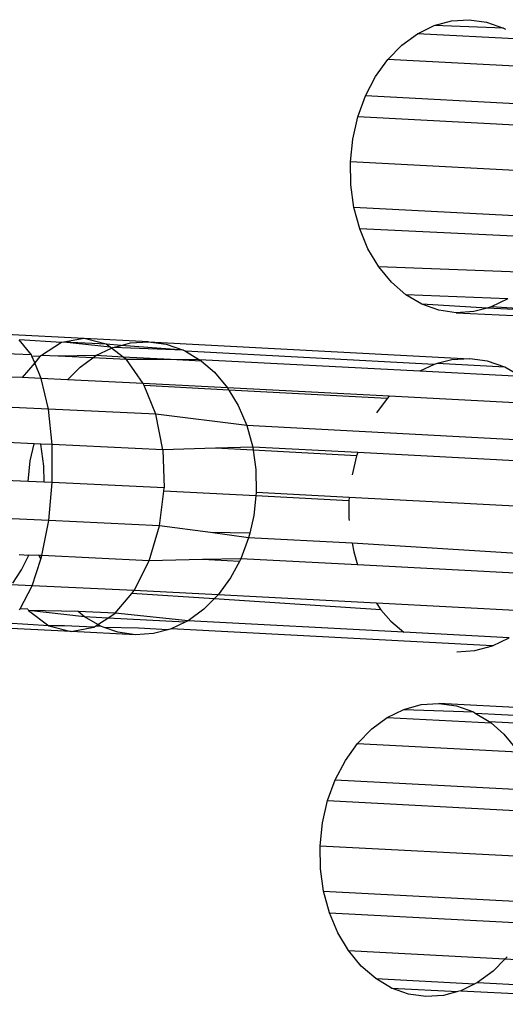
# Model space of a CAD drawing. Units: millimetres. Extents: x -4911 to 3000, y -3500 to 4758.
# Drawn here: x 716 to 726, y -451 to -430 of the extents above; entities that cross this region are included whole.
import ezdxf

# ---------------------------------------------------------------- set-up
doc = ezdxf.new("R2010")
doc.units = ezdxf.units.MM

msp = doc.modelspace()

# ---------------------------------------------------------------- linework, layer by layer
for p, q in [((723.785, -430.552), (724.128, -430.384)), ((724.128, -430.384), (724.485, -430.287)), ((725.556, -430.439), (724.128, -430.384)), ((724.485, -430.287), (724.848, -430.264)), ((724.848, -430.264), (725.208, -430.315)), ((725.208, -430.315), (725.556, -430.439)), ((723.465, -430.787), (723.785, -430.552)), ((725.92, -430.664), (723.785, -430.552)), ((725.556, -430.439), (725.594, -430.461)), ((723.175, -431.084), (723.465, -430.787)), ((722.924, -431.435), (723.175, -431.084)), ((726.472, -431.257), (723.175, -431.084)), ((722.717, -431.831), (722.924, -431.435)), ((722.559, -432.263), (722.717, -431.831)), ((726.851, -432.048), (722.717, -431.831)), ((722.454, -432.719), (722.559, -432.263)), ((726.963, -432.494), (722.559, -432.263)), ((722.404, -433.19), (722.454, -432.719)), ((727.019, -433.432), (722.404, -433.19)), ((722.412, -433.662), (722.404, -433.19)), ((722.476, -434.126), (722.412, -433.662)), ((726.849, -434.356), (722.476, -434.126)), ((722.596, -434.568), (722.476, -434.126)), ((722.767, -434.979), (722.596, -434.568)), ((726.697, -434.758), (722.596, -434.568)), ((722.987, -435.347), (722.767, -434.979)), ((723.249, -435.665), (722.987, -435.347)), ((726.255, -435.473), (722.987, -435.347)), ((723.547, -435.924), (723.249, -435.665)), ((723.874, -436.118), (723.547, -435.924)), ((725.645, -436.004), (723.547, -435.924)), ((725.645, -436.004), (725.302, -436.173)), ((724.222, -436.242), (723.874, -436.118)), ((725.216, -436.196), (723.874, -436.118)), ((724.582, -436.293), (724.222, -436.242)), ((724.945, -436.27), (724.582, -436.293)), ((724.582, -436.293), (731.069, -436.614)), ((725.216, -436.196), (724.945, -436.27)), ((725.302, -436.173), (725.216, -436.196)), ((730.715, -436.492), (725.216, -436.196)), ((730.715, -436.492), (725.302, -436.173)), ((716.925, -436.82), (715.314, -436.743)), ((715.842, -437.161), (715.592, -436.853)), ((716.459, -436.907), (715.592, -436.853)), ((716.459, -436.907), (716.05, -437.171)), ((716.512, -436.897), (716.459, -436.907)), ((716.925, -436.82), (716.512, -436.897)), ((717.381, -436.939), (716.512, -436.897)), ((717.465, -437.002), (716.512, -436.897)), ((717.381, -436.939), (716.925, -436.82)), ((718.252, -436.888), (716.925, -436.82)), ((717.686, -436.963), (717.882, -436.911)), ((717.882, -436.911), (718.252, -436.888)), ((718.252, -436.888), (724.859, -437.238)), ((718.252, -436.888), (718.618, -436.939)), ((715.842, -437.161), (714.918, -437.119)), ((717.17, -437.175), (717.49, -437.021)), ((717.686, -436.963), (717.381, -436.939)), ((717.465, -437.002), (717.381, -436.939)), ((717.49, -437.021), (717.465, -437.002)), ((717.49, -437.021), (717.519, -437.007)), ((717.732, -437.205), (717.49, -437.021)), ((717.519, -437.007), (717.686, -436.963)), ((718.971, -437.063), (717.519, -437.007)), ((718.971, -437.063), (717.686, -436.963)), ((718.618, -436.939), (718.971, -437.063)), ((718.971, -437.063), (719.011, -437.086)), ((724.126, -437.357), (719.011, -437.086)), ((719.011, -437.086), (719.304, -437.258)), ((715.91, -437.32), (715.652, -437.628)), ((715.853, -437.185), (715.842, -437.161)), ((716.016, -437.193), (715.853, -437.185)), ((715.91, -437.32), (715.853, -437.185)), ((716.016, -437.193), (715.91, -437.32)), ((716.047, -437.646), (715.91, -437.32)), ((716.05, -437.171), (716.016, -437.193)), ((716.392, -437.187), (716.05, -437.171)), ((717.17, -437.175), (716.392, -437.187)), ((717.106, -437.222), (716.392, -437.187)), ((716.845, -437.41), (717.106, -437.222)), ((717.106, -437.222), (717.17, -437.175)), ((717.798, -437.255), (717.106, -437.222)), ((717.732, -437.205), (717.17, -437.175)), ((717.798, -437.255), (717.732, -437.205)), ((718.705, -437.257), (717.732, -437.205)), ((718.145, -437.747), (717.798, -437.255)), ((718.705, -437.257), (717.798, -437.255)), ((719.342, -437.29), (718.705, -437.257)), ((719.304, -437.258), (718.705, -437.257)), ((723.835, -437.497), (719.304, -437.258)), ((719.304, -437.258), (719.342, -437.29)), ((719.342, -437.29), (719.608, -437.517)), ((724.49, -437.261), (724.192, -437.34)), ((724.859, -437.238), (724.49, -437.261)), ((725.225, -437.289), (724.859, -437.238)), ((725.579, -437.413), (725.225, -437.289)), ((716.585, -437.672), (716.845, -437.41)), ((719.608, -437.517), (719.874, -437.835)), ((724.126, -437.357), (723.835, -437.497)), ((725.911, -437.607), (723.835, -437.497)), ((724.192, -437.34), (724.126, -437.357)), ((725.579, -437.413), (724.192, -437.34)), ((725.911, -437.607), (725.579, -437.413)), ((715.652, -437.628), (715.391, -437.616)), ((716.047, -437.646), (715.652, -437.628)), ((716.193, -438.275), (716.047, -437.646)), ((716.585, -437.672), (716.047, -437.646)), ((718.145, -437.747), (716.585, -437.672)), ((719.874, -437.835), (718.145, -437.747)), ((718.164, -437.792), (718.145, -437.747)), ((719.904, -437.884), (718.164, -437.792)), ((718.401, -438.381), (718.164, -437.792)), ((723.203, -438.011), (719.874, -437.835)), ((719.874, -437.835), (719.904, -437.884)), ((723.158, -438.057), (719.904, -437.884)), ((719.904, -437.884), (720.098, -438.204)), ((723.158, -438.057), (722.941, -438.354)), ((723.203, -438.011), (723.158, -438.057)), ((726.482, -438.185), (723.203, -438.011)), ((716.193, -438.275), (713.747, -438.163)), ((716.27, -439.005), (716.193, -438.275)), ((718.401, -438.381), (716.193, -438.275)), ((720.098, -438.204), (720.273, -438.615)), ((718.547, -439.114), (718.401, -438.381)), ((720.273, -438.615), (718.401, -438.381)), ((720.273, -438.615), (720.395, -439.057)), ((726.88, -438.964), (720.273, -438.615)), ((715.9, -438.988), (715.347, -438.962)), ((715.818, -439.341), (715.9, -438.988)), ((716.036, -438.994), (715.9, -438.988)), ((716.1, -439.447), (716.036, -438.994)), ((716.27, -439.005), (716.036, -438.994)), ((716.273, -439.786), (716.27, -439.005)), ((718.547, -439.114), (716.27, -439.005)), ((719.628, -439.081), (718.547, -439.114)), ((718.547, -439.114), (718.573, -439.896)), ((720.395, -439.057), (719.628, -439.081)), ((720.404, -439.122), (719.628, -439.081)), ((722.555, -439.171), (720.395, -439.057)), ((720.395, -439.057), (720.404, -439.122)), ((722.532, -439.234), (720.404, -439.122)), ((720.404, -439.122), (720.46, -439.52)), ((715.773, -439.763), (715.818, -439.341)), ((722.532, -439.234), (722.44, -439.625)), ((722.555, -439.171), (722.532, -439.234)), ((726.521, -439.381), (722.555, -439.171)), ((716.105, -439.778), (716.1, -439.447)), ((720.46, -439.52), (720.469, -439.993)), ((715.773, -439.763), (715.131, -439.734)), ((716.105, -439.778), (715.773, -439.763)), ((716.273, -439.786), (716.105, -439.778)), ((716.201, -440.565), (716.273, -439.786)), ((718.573, -439.896), (716.273, -439.786)), ((718.565, -439.96), (718.573, -439.896)), ((718.478, -440.675), (718.565, -439.96)), ((720.461, -440.06), (718.565, -439.96)), ((720.461, -440.06), (720.419, -440.463)), ((720.469, -439.993), (720.461, -440.06)), ((722.375, -440.162), (720.461, -440.06)), ((722.382, -440.094), (720.469, -439.993)), ((722.382, -440.094), (722.375, -440.162)), ((726.263, -440.3), (722.382, -440.094)), ((722.375, -440.162), (722.376, -440.516)), ((716.201, -440.565), (713.679, -440.449)), ((720.419, -440.463), (720.333, -440.83)), ((722.376, -440.516), (722.381, -440.567)), ((716.06, -441.289), (716.201, -440.565)), ((718.478, -440.675), (716.201, -440.565)), ((718.268, -441.395), (718.478, -440.675)), ((719.527, -440.815), (718.478, -440.675)), ((720.333, -440.83), (719.527, -440.815)), ((720.312, -440.92), (719.527, -440.815)), ((720.312, -440.92), (720.152, -441.352)), ((720.333, -440.83), (720.312, -440.92)), ((722.441, -441.033), (720.312, -440.92)), ((722.441, -441.033), (722.474, -441.211)), ((726.298, -441.273), (722.441, -441.033)), ((715.588, -441.268), (715.791, -441.278)), ((715.638, -441.579), (715.791, -441.278)), ((716.005, -441.287), (715.791, -441.278)), ((715.859, -441.909), (716.036, -441.361)), ((716.036, -441.361), (716.005, -441.287)), ((716.06, -441.289), (716.005, -441.287)), ((716.036, -441.361), (716.06, -441.289)), ((718.268, -441.395), (716.06, -441.289)), ((719.362, -441.37), (718.268, -441.395)), ((720.152, -441.352), (719.362, -441.37)), ((720.121, -441.41), (719.362, -441.37)), ((720.152, -441.352), (720.121, -441.41)), ((722.553, -441.479), (720.152, -441.352)), ((722.474, -441.211), (722.553, -441.479)), ((717.957, -442.01), (718.268, -441.395)), ((720.121, -441.41), (719.941, -441.748)), ((726.447, -441.685), (722.553, -441.479)), ((715.458, -441.856), (715.638, -441.579)), ((719.941, -441.748), (719.686, -442.098)), ((715.859, -441.909), (715.424, -441.889)), ((715.611, -442.382), (715.859, -441.909)), ((717.957, -442.01), (715.859, -441.909)), ((717.567, -442.476), (717.906, -442.07)), ((717.906, -442.07), (717.957, -442.01)), ((719.604, -442.181), (717.906, -442.07)), ((719.686, -442.098), (717.957, -442.01)), ((719.604, -442.181), (719.392, -442.394)), ((719.686, -442.098), (719.604, -442.181)), ((723.032, -442.404), (719.604, -442.181)), ((722.941, -442.27), (719.686, -442.098)), ((715.59, -442.405), (715.611, -442.382)), ((715.768, -442.39), (715.611, -442.382)), ((722.941, -442.27), (723.032, -442.404)), ((726.293, -442.448), (722.941, -442.27)), ((715.768, -442.39), (715.785, -442.415)), ((716.933, -442.547), (715.785, -442.415)), ((715.785, -442.415), (716.202, -442.731)), ((716.807, -442.44), (715.785, -442.415)), ((716.933, -442.547), (716.807, -442.44)), ((717.567, -442.476), (716.807, -442.44)), ((717.417, -442.573), (716.933, -442.547)), ((717.208, -442.708), (716.933, -442.547)), ((717.208, -442.708), (717.417, -442.573)), ((717.417, -442.573), (717.567, -442.476)), ((719.009, -442.657), (717.417, -442.573)), ((719.067, -442.629), (717.567, -442.476)), ((719.392, -442.394), (719.067, -442.629)), ((723.032, -442.404), (723.236, -442.638)), ((716.658, -442.849), (715.048, -442.772)), ((716.202, -442.731), (715.335, -442.677)), ((716.202, -442.731), (716.658, -442.849)), ((716.527, -442.734), (716.202, -442.731)), ((717.124, -442.763), (716.527, -442.734)), ((716.658, -442.849), (717.124, -442.763)), ((717.124, -442.763), (717.158, -442.74)), ((717.158, -442.74), (717.208, -442.708)), ((717.265, -442.741), (717.158, -442.74)), ((717.265, -442.741), (717.208, -442.708)), ((717.339, -442.767), (717.265, -442.741)), ((717.619, -442.866), (717.339, -442.767)), ((718.047, -442.783), (717.339, -442.767)), ((718.652, -442.815), (718.047, -442.783)), ((719.009, -442.657), (718.718, -442.797)), ((719.067, -442.629), (719.009, -442.657)), ((723.502, -442.864), (719.067, -442.629)), ((723.236, -442.638), (723.502, -442.864)), ((717.985, -442.917), (716.658, -442.849)), ((717.985, -442.917), (717.619, -442.866)), ((718.354, -442.894), (717.985, -442.917)), ((718.652, -442.815), (718.354, -442.894)), ((718.718, -442.797), (718.652, -442.815)), ((725.325, -443.147), (718.718, -442.797)), ((725.674, -442.979), (723.502, -442.864)), ((725.325, -443.147), (725.674, -442.979)), ((724.962, -443.244), (725.325, -443.147)), ((724.592, -443.267), (724.962, -443.244)), ((723.506, -444.452), (723.863, -444.355)), ((723.863, -444.355), (724.226, -444.331)), ((724.226, -444.331), (724.586, -444.382)), ((730.926, -444.693), (724.226, -444.331)), ((724.586, -444.382), (724.934, -444.506)), ((723.163, -444.62), (723.506, -444.452)), ((723.506, -444.452), (724.934, -444.506)), ((724.934, -444.506), (724.972, -444.529)), ((724.972, -444.529), (725.261, -444.7)), ((724.972, -444.529), (730.282, -444.808)), ((722.843, -444.855), (723.163, -444.62)), ((723.163, -444.62), (725.298, -444.732)), ((725.261, -444.7), (729.994, -444.949)), ((725.261, -444.7), (725.298, -444.732)), ((725.298, -444.732), (725.559, -444.959)), ((722.553, -445.152), (722.843, -444.855)), ((725.559, -444.959), (725.821, -445.277)), ((722.302, -445.502), (722.553, -445.152)), ((722.553, -445.152), (725.85, -445.325)), ((722.095, -445.899), (722.302, -445.502)), ((721.937, -446.33), (722.095, -445.899)), ((722.095, -445.899), (726.229, -446.116)), ((721.832, -446.787), (721.937, -446.33)), ((721.937, -446.33), (726.341, -446.562)), ((721.782, -447.257), (721.832, -446.787)), ((721.79, -447.73), (721.782, -447.257)), ((721.782, -447.257), (726.397, -447.5)), ((721.854, -448.193), (721.79, -447.73)), ((721.974, -448.636), (721.854, -448.193)), ((721.854, -448.193), (726.227, -448.423)), ((722.145, -449.046), (721.974, -448.636)), ((721.974, -448.636), (726.062, -448.851)), ((722.365, -449.415), (722.145, -449.046)), ((722.627, -449.733), (722.365, -449.415)), ((722.365, -449.415), (725.59, -449.585)), ((725.59, -449.585), (725.344, -449.837)), ((725.633, -449.54), (725.59, -449.585)), ((725.59, -449.585), (729.141, -449.771)), ((722.925, -449.992), (722.627, -449.733)), ((725.344, -449.837), (725.023, -450.072)), ((723.252, -450.186), (722.925, -449.992)), ((722.925, -449.992), (724.968, -450.099)), ((725.023, -450.072), (724.968, -450.099)), ((725.023, -450.072), (731.799, -450.428)), ((723.6, -450.31), (723.252, -450.186)), ((723.252, -450.186), (724.618, -450.257)), ((724.618, -450.257), (724.323, -450.337)), ((724.68, -450.24), (724.618, -450.257)), ((724.968, -450.099), (724.68, -450.24)), ((724.68, -450.24), (729.99, -450.52)), ((723.96, -450.36), (723.6, -450.31)), ((724.323, -450.337), (723.96, -450.36))]:
    msp.add_line(p, q)

doc.saveas('drawing.dxf')
